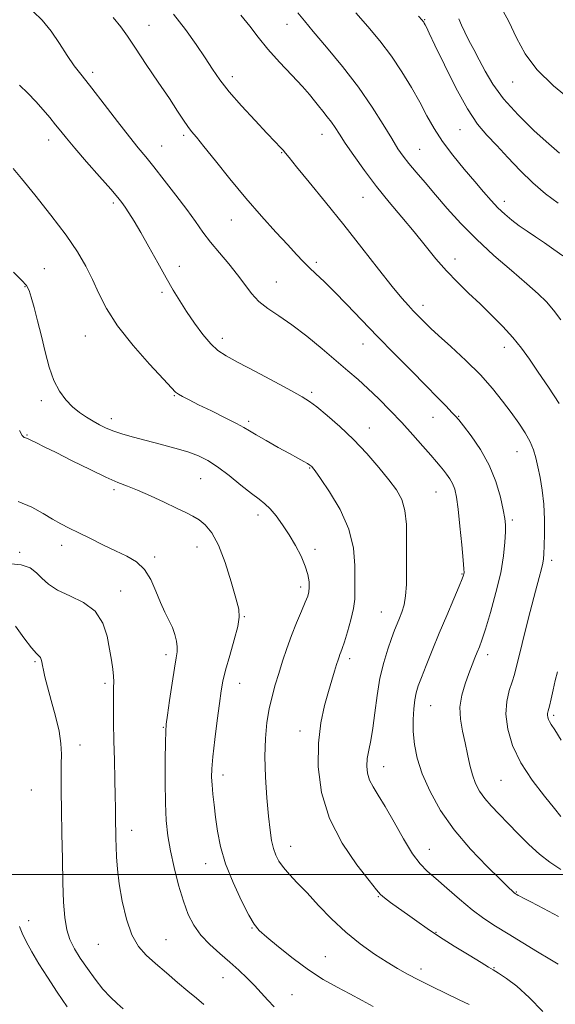
# Model space of a CAD drawing. Extents: x 2124800 to 2127700, y 287300 to 290200.
# Drawn here: x 2126257 to 2126415, y 288962 to 289252 of the extents above; entities that cross this region are included whole.
import ezdxf

# ---------------------------------------------------------------- set-up
doc = ezdxf.new("R2010")
doc.units = 0
doc.header["$MEASUREMENT"] = 0
for name, color, linetype, lineweight in [('CONTOUR INDEX', 41, 'Continuous', 13), ('CONTOUR INTERMEDIATE', 44, 'Continuous', 0), ('GRID LINE', 7, 'Continuous', 0), ('SPOT ELEVATION DTM', 2, 'Continuous', 13)]:
    doc.layers.add(name, color=color, linetype=linetype, lineweight=lineweight)

msp = doc.modelspace()

# ---------------------------------------------------------------- linework, layer by layer
at = {"layer": 'CONTOUR INDEX', "flags": 128}
for points, elevation in [([(2126261.415, 289254.532), (2126264.159, 289252.045), (2126266.75, 289248.776), (2126269.206, 289245.096), (2126271.476, 289241.575), (2126273.587, 289238.567), (2126275.869, 289235.591), (2126278.728, 289231.952), (2126282.385, 289227.234), (2126286.323, 289222.129), (2126289.841, 289217.607), (2126292.469, 289214.32), (2126294.649, 289211.661), (2126297.054, 289208.706), (2126300.151, 289204.8), (2126303.58, 289200.374), (2126306.777, 289196.127), (2126309.341, 289192.579), (2126311.535, 289189.518), (2126313.783, 289186.552), (2126316.386, 289183.387), (2126319.136, 289180.118), (2126321.703, 289176.939), (2126323.866, 289174.013), (2126325.864, 289171.382), (2126328.046, 289169.061), (2126330.711, 289166.992), (2126333.948, 289164.834), (2126337.792, 289162.179), (2126342.189, 289158.78), (2126346.723, 289155.033), (2126350.888, 289151.501), (2126354.33, 289148.579), (2126357.307, 289146.006), (2126360.231, 289143.356), (2126363.415, 289140.301), (2126366.796, 289136.898), (2126370.209, 289133.305), (2126373.485, 289129.703), (2126376.409, 289126.386), (2126378.758, 289123.674), (2126380.398, 289121.774), (2126381.538, 289120.441), (2126382.475, 289119.317), (2126383.44, 289118.105), (2126384.389, 289116.762), (2126385.21, 289115.309), (2126385.83, 289113.665), (2126386.323, 289111.358), (2126386.802, 289107.814), (2126387.343, 289102.784), (2126387.875, 289097.311), (2126388.292, 289092.763), (2126388.515, 289090.149), (2126388.58, 289089.047), (2126388.552, 289088.678), (2126388.441, 289088.294), (2126388.051, 289087.286), (2126387.132, 289085.074), (2126385.529, 289081.295), (2126383.468, 289076.429), (2126381.266, 289071.173), (2126379.206, 289066.152), (2126377.428, 289061.723), (2126376.032, 289058.176), (2126375.079, 289055.645), (2126374.466, 289053.658), (2126374.045, 289051.588), (2126373.712, 289048.942), (2126373.518, 289045.76), (2126373.554, 289042.215), (2126373.924, 289038.428), (2126374.774, 289034.306), (2126376.266, 289029.705), (2126378.539, 289024.54), (2126381.664, 289018.964), (2126385.691, 289013.193), (2126390.509, 289007.502), (2126395.355, 289002.417), (2126399.305, 288998.526), (2126401.687, 288996.225), (2126402.846, 288995.133), (2126403.381, 288994.677), (2126403.792, 288994.376), (2126404.185, 288994.121), (2126404.565, 288993.897), (2126405.033, 288993.639), (2126406.079, 288993.089), (2126408.285, 288991.94), (2126411.971, 288990.011), (2126416.391, 288987.613)], 1030), ([(2126356.628, 289254.178), (2126360.208, 289250.125), (2126363.766, 289245.854), (2126367.159, 289241.377), (2126370.264, 289236.742), (2126373.044, 289232.134), (2126375.481, 289227.776), (2126377.621, 289223.809), (2126379.754, 289220.046), (2126382.233, 289216.215), (2126385.277, 289212.152), (2126388.581, 289208.101), (2126391.709, 289204.411), (2126394.333, 289201.342), (2126396.555, 289198.817), (2126398.588, 289196.671), (2126400.614, 289194.756), (2126402.699, 289192.999), (2126404.878, 289191.343), (2126407.184, 289189.725), (2126409.641, 289188.07), (2126412.268, 289186.294), (2126415.031, 289184.375), (2126417.674, 289182.513)], 1040), ([(2126256.999, 289110.053), (2126261.055, 289108.342), (2126264.359, 289106.535), (2126267.129, 289104.865), (2126269.6, 289103.48), (2126272.087, 289102.213), (2126274.925, 289100.816), (2126278.332, 289099.12), (2126282.058, 289097.274), (2126285.736, 289095.505), (2126289.056, 289093.934), (2126291.921, 289092.248), (2126294.29, 289090.028), (2126296.158, 289087.01), (2126297.67, 289083.566), (2126299.005, 289080.227), (2126300.298, 289077.402), (2126301.499, 289075.011), (2126302.515, 289072.857), (2126303.269, 289070.79), (2126303.751, 289068.867), (2126303.968, 289067.199), (2126303.929, 289065.749), (2126303.647, 289063.912), (2126303.136, 289060.937), (2126302.436, 289056.421), (2126301.692, 289051.345), (2126301.076, 289047.038), (2126300.716, 289044.349), (2126300.55, 289042.206), (2126300.473, 289039.06), (2126300.408, 289033.843), (2126300.388, 289027.413), (2126300.475, 289021.112), (2126300.731, 289015.934), (2126301.216, 289011.488), (2126301.986, 289007.038), (2126303.071, 289002.064), (2126304.376, 288996.923), (2126305.781, 288992.189), (2126307.219, 288988.289), (2126308.86, 288985.059), (2126310.929, 288982.186), (2126313.56, 288979.419), (2126316.516, 288976.738), (2126319.471, 288974.184), (2126322.158, 288971.782), (2126324.564, 288969.499), (2126326.74, 288967.283), (2126328.743, 288965.106), (2126330.663, 288963.011), (2126332.597, 288961.063)], 1020)]:
    msp.add_lwpolyline(points, dxfattribs=dict(at, elevation=elevation))
at = {"layer": 'CONTOUR INTERMEDIATE', "flags": 128}
for points, elevation in [([(2126399.024, 289256.645), (2126401.745, 289251.594), (2126404.062, 289246.785), (2126406.589, 289242.108), (2126410.072, 289237.412), (2126414.943, 289232.651), (2126420.372, 289228.208)], 1046), ([(2126302.86, 289253.782), (2126306.442, 289249.275), (2126309.558, 289244.868), (2126312.173, 289240.89), (2126314.353, 289237.525), (2126316.55, 289234.37), (2126319.31, 289230.874), (2126322.958, 289226.701), (2126326.924, 289222.385), (2126330.417, 289218.678), (2126332.831, 289216.141), (2126334.317, 289214.582), (2126335.212, 289213.619), (2126335.908, 289212.809), (2126337.01, 289211.449), (2126339.177, 289208.776), (2126342.861, 289204.26), (2126347.684, 289198.324), (2126353.062, 289191.626), (2126358.437, 289184.822), (2126363.353, 289178.555), (2126367.379, 289173.468), (2126370.225, 289170.002), (2126372.148, 289167.803), (2126373.545, 289166.317), (2126374.744, 289165.083), (2126375.802, 289164.008), (2126376.708, 289163.09), (2126377.548, 289162.244), (2126378.809, 289161.045), (2126381.074, 289158.982), (2126384.692, 289155.725), (2126389.075, 289151.672), (2126393.398, 289147.398), (2126397.012, 289143.379), (2126399.964, 289139.684), (2126402.474, 289136.278), (2126404.711, 289133.133), (2126406.619, 289130.255), (2126408.092, 289127.652), (2126409.078, 289125.286), (2126409.748, 289122.917), (2126410.333, 289120.259), (2126410.997, 289117.079), (2126411.647, 289113.381), (2126412.127, 289109.226), (2126412.326, 289104.762), (2126412.318, 289100.487), (2126412.224, 289096.987), (2126412.133, 289094.656), (2126412.01, 289093.125), (2126411.788, 289091.836), (2126411.392, 289090.22), (2126410.713, 289087.668), (2126409.633, 289083.565), (2126408.117, 289077.646), (2126406.454, 289071.059), (2126405.018, 289065.305), (2126404.07, 289061.471), (2126403.419, 289058.986), (2126402.765, 289056.865), (2126401.922, 289054.287), (2126401.167, 289051.095), (2126400.896, 289047.293), (2126401.443, 289042.915), (2126402.917, 289038.099), (2126405.368, 289033.009), (2126408.703, 289027.876), (2126412.268, 289023.187), (2126415.265, 289019.495), (2126417.12, 289017.167)], 1034), ([(2126322.702, 289253.46), (2126325.346, 289250.2), (2126327.854, 289246.956), (2126330.699, 289243.473), (2126334.164, 289239.622), (2126337.78, 289235.784), (2126340.891, 289232.467), (2126343.027, 289230.031), (2126344.455, 289228.241), (2126345.625, 289226.713), (2126346.891, 289225.141), (2126348.214, 289223.517), (2126349.456, 289221.912), (2126350.562, 289220.313), (2126351.807, 289218.391), (2126353.546, 289215.731), (2126356.04, 289212.063), (2126359.165, 289207.672), (2126362.704, 289202.988), (2126366.444, 289198.368), (2126370.204, 289193.902), (2126373.81, 289189.611), (2126377.142, 289185.519), (2126380.291, 289181.653), (2126383.406, 289178.045), (2126386.606, 289174.695), (2126389.903, 289171.492), (2126393.282, 289168.297), (2126396.699, 289165.011), (2126399.988, 289161.692), (2126402.95, 289158.443), (2126405.486, 289155.292), (2126407.87, 289151.99), (2126410.476, 289148.217), (2126413.527, 289143.773), (2126416.649, 289138.933)], 1036), ([(2126339.57, 289254.135), (2126341.496, 289251.778), (2126344.05, 289248.693), (2126347.961, 289244.076), (2126352.704, 289238.347), (2126357.443, 289232.231), (2126361.488, 289226.387), (2126364.734, 289221.218), (2126367.223, 289217.06), (2126369.059, 289214.091), (2126370.603, 289211.847), (2126372.278, 289209.707), (2126374.427, 289207.153), (2126377.072, 289204.089), (2126380.154, 289200.525), (2126383.642, 289196.49), (2126387.624, 289192.079), (2126392.215, 289187.407), (2126397.394, 289182.637), (2126402.593, 289178.123), (2126407.107, 289174.265), (2126410.433, 289171.311), (2126412.877, 289168.888), (2126414.947, 289166.468), (2126417.082, 289163.611)], 1038), ([(2126285.071, 289252.794), (2126287.331, 289250.07), (2126289.3, 289247.264), (2126291.65, 289243.701), (2126294.824, 289238.97), (2126298.377, 289233.725), (2126301.636, 289228.889), (2126304.086, 289225.183), (2126305.821, 289222.528), (2126307.092, 289220.646), (2126308.194, 289219.178), (2126309.599, 289217.452), (2126311.827, 289214.718), (2126315.23, 289210.467), (2126319.507, 289205.169), (2126324.188, 289199.535), (2126328.827, 289194.202), (2126333.071, 289189.503), (2126336.585, 289185.696), (2126339.165, 289182.924), (2126341.122, 289180.868), (2126342.898, 289179.097), (2126344.885, 289177.207), (2126347.298, 289174.91), (2126350.303, 289171.943), (2126354.015, 289168.131), (2126358.329, 289163.634), (2126363.088, 289158.696), (2126368.089, 289153.582), (2126372.961, 289148.649), (2126377.287, 289144.271), (2126380.731, 289140.755), (2126383.282, 289138.12), (2126385.01, 289136.316), (2126386.073, 289135.179), (2126386.996, 289134.099), (2126388.394, 289132.354), (2126390.677, 289129.402), (2126393.43, 289125.428), (2126396.033, 289120.795), (2126397.992, 289115.904), (2126399.317, 289111.302), (2126400.145, 289107.571), (2126400.606, 289105.057), (2126400.793, 289103.167), (2126400.795, 289101.07), (2126400.655, 289098.078), (2126400.243, 289094.061), (2126399.382, 289089.033), (2126397.991, 289083.168), (2126396.362, 289077.291), (2126394.879, 289072.392), (2126393.827, 289069.168), (2126393.097, 289067.163), (2126392.478, 289065.631), (2126391.792, 289063.936), (2126390.975, 289061.872), (2126389.991, 289059.344), (2126388.868, 289056.305), (2126387.873, 289052.908), (2126387.337, 289049.358), (2126387.482, 289045.824), (2126388.106, 289042.338), (2126388.899, 289038.9), (2126389.62, 289035.529), (2126390.305, 289032.332), (2126391.06, 289029.434), (2126391.986, 289026.913), (2126393.17, 289024.652), (2126394.693, 289022.482), (2126396.619, 289020.245), (2126398.928, 289017.815), (2126401.582, 289015.076), (2126404.526, 289011.991), (2126407.641, 289008.847), (2126410.792, 289006.011), (2126413.905, 289003.695), (2126417.165, 289001.472)], 1032), ([(2126375.095, 289253.189), (2126376.223, 289251.959), (2126376.522, 289251.599), (2126376.676, 289251.366), (2126376.849, 289251.064), (2126377.077, 289250.633), (2126377.452, 289249.886), (2126378.299, 289248.141), (2126380.002, 289244.587), (2126382.776, 289238.816), (2126386.175, 289232.022), (2126389.586, 289225.801), (2126392.561, 289221.32), (2126395.307, 289218.044), (2126398.198, 289215.008), (2126401.51, 289211.482), (2126405.137, 289207.666), (2126408.876, 289203.995), (2126412.584, 289200.798), (2126416.354, 289197.986)], 1042), ([(2126387.009, 289252.374), (2126387.789, 289250.538), (2126388.758, 289248.433), (2126389.982, 289246.048), (2126391.424, 289243.356), (2126393.021, 289240.325), (2126394.789, 289236.918), (2126397.062, 289233.084), (2126400.251, 289228.769), (2126404.552, 289224.03), (2126409.288, 289219.389), (2126413.566, 289215.481), (2126416.771, 289212.736)], 1044), ([(2126257.431, 289232.873), (2126259.921, 289230.446), (2126262.209, 289228.024), (2126264.369, 289225.595), (2126266.356, 289223.259), (2126268.093, 289221.143), (2126269.605, 289219.26), (2126271.32, 289217.155), (2126273.768, 289214.256), (2126277.239, 289210.254), (2126281.068, 289205.88), (2126284.352, 289202.129), (2126286.432, 289199.711), (2126287.646, 289198.203), (2126288.576, 289196.897), (2126289.72, 289195.172), (2126291.235, 289192.746), (2126293.193, 289189.421), (2126295.599, 289185.148), (2126298.194, 289180.461), (2126300.653, 289176.038), (2126302.752, 289172.372), (2126304.678, 289169.195), (2126306.721, 289166.053), (2126309.074, 289162.646), (2126311.552, 289159.306), (2126313.874, 289156.523), (2126315.937, 289154.586), (2126318.351, 289153), (2126321.901, 289151.073), (2126327.019, 289148.345), (2126332.712, 289145.303), (2126337.633, 289142.668), (2126340.837, 289140.922), (2126342.997, 289139.586), (2126345.189, 289137.944), (2126348.24, 289135.438), (2126351.977, 289132.146), (2126355.981, 289128.307), (2126359.868, 289124.181), (2126363.4, 289120.112), (2126366.374, 289116.465), (2126368.635, 289113.444), (2126370.204, 289110.612), (2126371.148, 289107.369), (2126371.559, 289103.294), (2126371.631, 289098.663), (2126371.587, 289093.93), (2126371.586, 289089.495), (2126371.551, 289085.539), (2126371.342, 289082.191), (2126370.864, 289079.525), (2126370.201, 289077.395), (2126369.484, 289075.604), (2126368.801, 289073.931), (2126368.074, 289072.064), (2126367.185, 289069.673), (2126366.068, 289066.497), (2126364.866, 289062.561), (2126363.775, 289057.959), (2126362.937, 289052.865), (2126362.278, 289047.754), (2126361.673, 289043.179), (2126361.038, 289039.544), (2126360.452, 289036.677), (2126360.036, 289034.257), (2126359.899, 289032.016), (2126360.104, 289029.893), (2126360.701, 289027.875), (2126361.74, 289025.868), (2126363.271, 289023.438), (2126365.346, 289020.066), (2126367.943, 289015.497), (2126370.75, 289010.519), (2126373.382, 289006.181), (2126375.6, 289003.214), (2126377.737, 289001.071), (2126380.272, 288998.883), (2126383.531, 288996.016), (2126387.24, 288992.767), (2126390.969, 288989.666), (2126394.426, 288987.094), (2126397.848, 288984.83), (2126401.607, 288982.505), (2126405.898, 288979.882), (2126410.214, 288977.254), (2126413.873, 288975.049), (2126416.387, 288973.554)], 1028), ([(2126255.539, 289208.288), (2126257.979, 289205.35), (2126261.959, 289200.469), (2126266.707, 289194.494), (2126271.171, 289188.589), (2126274.544, 289183.645), (2126276.993, 289179.451), (2126278.927, 289175.522), (2126280.78, 289171.425), (2126283.077, 289166.916), (2126286.367, 289161.804), (2126290.909, 289156.09), (2126295.808, 289150.548), (2126299.881, 289146.145), (2126302.278, 289143.563), (2126303.49, 289142.33), (2126304.342, 289141.687), (2126305.559, 289140.982), (2126307.463, 289139.988), (2126310.277, 289138.584), (2126314.038, 289136.739), (2126318.054, 289134.761), (2126321.447, 289133.048), (2126323.641, 289131.858), (2126325.264, 289130.888), (2126327.246, 289129.698), (2126330.235, 289127.987), (2126333.761, 289126.013), (2126337.073, 289124.177), (2126339.575, 289122.792), (2126341.289, 289121.839), (2126342.391, 289121.21), (2126343.052, 289120.807), (2126343.419, 289120.546), (2126343.637, 289120.348), (2126343.899, 289120.042), (2126344.603, 289119.082), (2126346.199, 289116.828), (2126348.906, 289112.863), (2126352.017, 289107.66), (2126354.598, 289101.914), (2126355.954, 289096.265), (2126356.372, 289091.143), (2126356.381, 289086.922), (2126356.388, 289083.795), (2126356.311, 289081.228), (2126355.946, 289078.503), (2126355.169, 289075.142), (2126354.179, 289071.613), (2126353.256, 289068.622), (2126352.614, 289066.686), (2126352.21, 289065.576), (2126351.938, 289064.876), (2126351.696, 289064.201), (2126351.405, 289063.305), (2126350.994, 289061.975), (2126350.4, 289060.025), (2126349.605, 289057.385), (2126348.602, 289054.012), (2126347.433, 289049.854), (2126346.341, 289044.82), (2126345.622, 289038.811), (2126345.579, 289031.824), (2126346.548, 289024.242), (2126348.875, 289016.547), (2126352.652, 289009.243), (2126356.952, 289002.932), (2126360.593, 288998.243), (2126362.738, 288995.544), (2126363.935, 288994.164), (2126365.075, 288993.176), (2126366.858, 288991.833), (2126369.208, 288990.125), (2126371.855, 288988.222), (2126374.62, 288986.246), (2126377.691, 288984.112), (2126381.346, 288981.682), (2126385.68, 288978.923), (2126390.041, 288976.218), (2126393.593, 288974.053), (2126395.784, 288972.738), (2126397.204, 288971.887), (2126398.728, 288970.937), (2126401.052, 288969.398), (2126404.152, 288967.062), (2126407.825, 288963.793), (2126411.811, 288959.62)], 1026), ([(2126255.697, 289177.706), (2126258.053, 289175.352), (2126259.461, 289173.741), (2126260.248, 289172.314), (2126260.879, 289170.336), (2126261.722, 289167.259), (2126262.757, 289163.282), (2126263.868, 289158.79), (2126264.977, 289154.155), (2126266.163, 289149.704), (2126267.54, 289145.755), (2126269.192, 289142.543), (2126271.063, 289139.993), (2126273.065, 289137.952), (2126275.114, 289136.277), (2126277.154, 289134.883), (2126279.136, 289133.696), (2126281.047, 289132.648), (2126283.033, 289131.693), (2126285.278, 289130.791), (2126287.941, 289129.903), (2126291.092, 289128.988), (2126294.774, 289128.01), (2126298.944, 289126.943), (2126303.202, 289125.822), (2126307.059, 289124.697), (2126310.194, 289123.559), (2126312.955, 289122.18), (2126315.859, 289120.272), (2126319.246, 289117.694), (2126322.748, 289114.886), (2126325.822, 289112.432), (2126328.086, 289110.725), (2126329.795, 289109.402), (2126331.369, 289107.909), (2126333.134, 289105.816), (2126335.056, 289103.185), (2126337.012, 289100.201), (2126338.874, 289097.049), (2126340.498, 289093.921), (2126341.736, 289091.009), (2126342.489, 289088.477), (2126342.841, 289086.374), (2126342.922, 289084.719), (2126342.823, 289083.445), (2126342.469, 289082.148), (2126341.747, 289080.336), (2126340.595, 289077.655), (2126339.168, 289074.289), (2126337.678, 289070.555), (2126336.295, 289066.737), (2126335.04, 289062.972), (2126333.899, 289059.361), (2126332.858, 289055.949), (2126331.922, 289052.55), (2126331.101, 289048.926), (2126330.418, 289044.855), (2126329.95, 289040.196), (2126329.79, 289034.829), (2126329.986, 289028.779), (2126330.417, 289022.667), (2126330.92, 289017.261), (2126331.371, 289013.134), (2126331.813, 289010.095), (2126332.33, 289007.755), (2126333.008, 289005.767), (2126333.954, 289003.926), (2126335.277, 289002.065), (2126337.074, 289000.013), (2126339.386, 288997.585), (2126342.243, 288994.593), (2126345.647, 288990.948), (2126349.496, 288986.963), (2126353.657, 288983.05), (2126357.972, 288979.56), (2126362.151, 288976.589), (2126365.878, 288974.169), (2126368.981, 288972.275), (2126371.878, 288970.644), (2126375.132, 288968.958), (2126379.105, 288966.997), (2126383.339, 288964.951), (2126387.173, 288963.112), (2126390.087, 288961.706)], 1024), ([(2126257.468, 289130.992), (2126258.259, 289129.525), (2126258.562, 289129.097), (2126258.85, 289128.918), (2126259.173, 289128.804), (2126259.471, 289128.717), (2126259.737, 289128.612), (2126260.155, 289128.408), (2126260.961, 289128.015), (2126262.396, 289127.33), (2126264.73, 289126.2), (2126268.242, 289124.459), (2126273, 289122.063), (2126278.226, 289119.454), (2126282.933, 289117.195), (2126286.438, 289115.675), (2126289.273, 289114.566), (2126292.275, 289113.367), (2126296.024, 289111.719), (2126300.082, 289109.849), (2126303.752, 289108.125), (2126306.522, 289106.811), (2126308.604, 289105.733), (2126310.393, 289104.611), (2126312.216, 289103.129), (2126314.121, 289100.823), (2126316.087, 289097.195), (2126318.063, 289092.046), (2126319.862, 289086.38), (2126321.265, 289081.502), (2126322.087, 289078.293), (2126322.277, 289075.938), (2126321.819, 289073.2), (2126320.764, 289069.212), (2126319.437, 289064.595), (2126318.23, 289060.338), (2126317.431, 289057.095), (2126316.904, 289054.164), (2126316.406, 289050.502), (2126315.763, 289045.443), (2126315.075, 289039.808), (2126314.508, 289034.788), (2126314.193, 289031.249), (2126314.113, 289028.731), (2126314.219, 289026.447), (2126314.462, 289023.75), (2126314.816, 289020.552), (2126315.262, 289016.908), (2126315.826, 289012.848), (2126316.722, 289008.315), (2126318.212, 289003.225), (2126320.418, 288997.655), (2126322.908, 288992.302), (2126325.112, 288988.022), (2126326.685, 288985.352), (2126328.178, 288983.563), (2126330.371, 288981.608), (2126333.81, 288978.722), (2126338.123, 288975.271), (2126342.703, 288971.903), (2126347.054, 288969.121), (2126351.11, 288966.84), (2126354.913, 288964.829), (2126358.485, 288962.911), (2126361.781, 288961.115)], 1022), ([(2126254.013, 289091.741), (2126257.902, 289091.402), (2126260.524, 289090.436), (2126262.404, 289089.045), (2126264.06, 289087.413), (2126265.976, 289085.67), (2126268.631, 289083.931), (2126272.276, 289082.229), (2126276.262, 289080.267), (2126279.715, 289077.668), (2126281.977, 289074.209), (2126283.262, 289070.293), (2126284.001, 289066.479), (2126284.548, 289063.226), (2126284.952, 289060.586), (2126285.183, 289058.51), (2126285.233, 289056.861), (2126285.177, 289055.143), (2126285.111, 289052.768), (2126285.111, 289049.287), (2126285.176, 289044.79), (2126285.286, 289039.505), (2126285.419, 289033.733), (2126285.551, 289028.08), (2126285.658, 289023.226), (2126285.72, 289019.658), (2126285.751, 289017.076), (2126285.772, 289014.986), (2126285.801, 289012.951), (2126285.85, 289010.756), (2126285.925, 289008.244), (2126286.055, 289005.261), (2126286.331, 289001.658), (2126286.865, 288997.286), (2126287.746, 288992.155), (2126288.985, 288986.889), (2126290.572, 288982.271), (2126292.506, 288978.846), (2126294.826, 288976.225), (2126297.584, 288973.783), (2126300.76, 288971.059), (2126304.053, 288968.234), (2126307.094, 288965.655), (2126309.617, 288963.551), (2126311.774, 288961.696)], 1018), ([(2126256.202, 289073.267), (2126258.75, 289069.846), (2126260.995, 289066.924), (2126262.446, 289065.22), (2126263.227, 289064.433), (2126263.618, 289064.008), (2126263.861, 289063.475), (2126264.045, 289062.716), (2126264.223, 289061.698), (2126264.462, 289060.339), (2126264.889, 289058.352), (2126265.649, 289055.401), (2126266.801, 289051.334), (2126268.071, 289046.723), (2126269.104, 289042.323), (2126269.636, 289038.686), (2126269.784, 289035.551), (2126269.759, 289032.451), (2126269.737, 289028.934), (2126269.756, 289024.594), (2126269.821, 289019.036), (2126269.933, 289012.105), (2126270.08, 289004.605), (2126270.247, 288997.58), (2126270.442, 288991.849), (2126270.769, 288987.344), (2126271.354, 288983.77), (2126272.304, 288980.825), (2126273.639, 288978.157), (2126275.361, 288975.404), (2126277.438, 288972.324), (2126279.723, 288969.155), (2126282.037, 288966.254), (2126284.226, 288963.894), (2126286.234, 288962.014), (2126288.032, 288960.468)], 1016), ([(2126416.099, 289059.803), (2126415.487, 289057.215), (2126414.859, 289054.501), (2126414.254, 289051.864), (2126413.75, 289049.715), (2126413.409, 289048.343), (2126413.225, 289047.545), (2126413.178, 289046.995), (2126413.249, 289046.424), (2126413.441, 289045.795), (2126413.761, 289045.132), (2126414.277, 289044.324), (2126415.309, 289042.75), (2126417.24, 289039.654)], 1036), ([(2126257.453, 288984.75), (2126258.246, 288982.75), (2126259.402, 288980.261), (2126261.021, 288977.251), (2126263.107, 288973.737), (2126265.641, 288969.75), (2126268.536, 288965.389), (2126271.442, 288961.024)], 1014)]:
    msp.add_lwpolyline(points, dxfattribs=dict(at, elevation=elevation))
at = {"layer": 'GRID LINE', "flags": 128}
msp.add_lwpolyline([(2125000, 289000), (2127500, 289000)], dxfattribs=at)
at = {"layer": 'SPOT ELEVATION DTM'}
for p in [(2126295.62, 289250.45, 1032.8), (2126336.3, 289250.76, 1037.1), (2126376.99, 289252.11, 1042.1), (2126278.99, 289236.66, 1030.4), (2126320.2, 289235.29, 1034.5), (2126402.92, 289233.79, 1045.2), (2126387.38, 289219.74, 1041.2), (2126265.98, 289216.61, 1027.4), (2126305.88, 289218.06, 1031.7), (2126346.66, 289218.3, 1035.3), (2126299.38, 289214.87, 1030.8), (2126334.74, 289212.91, 1033.9), (2126375.51, 289213.95, 1038.9), (2126285.15, 289198.08, 1027.7), (2126358.8, 289199.71, 1035.2), (2126400.41, 289198.53, 1040.5), (2126319.88, 289193.1, 1031.2), (2126385.93, 289181.52, 1036.6), (2126264.72, 289178.73, 1024.8), (2126304.54, 289179.37, 1028.5), (2126345.04, 289180.55, 1032.3), (2126259.05, 289173.38, 1023.9), (2126333.24, 289174.8, 1030.9), (2126299.43, 289171.77, 1027.7), (2126376.51, 289167.85, 1034.5), (2126276.82, 289158.87, 1025.2), (2126317.25, 289158.21, 1028.5), (2126358.78, 289156.51, 1031.3), (2126400.43, 289155.47, 1035.4), (2126303.1, 289141.29, 1025.9), (2126343.6, 289142.27, 1028.3), (2126263.83, 289139.75, 1023.6), (2126284.47, 289134.51, 1024.5), (2126379.44, 289134.88, 1031.2), (2126386.98, 289135.18, 1032.1), (2126325.02, 289133.64, 1026.3), (2126360.61, 289131.71, 1028.7), (2126259.65, 289129.64, 1022.1), (2126404.16, 289124.71, 1033.2), (2126343.02, 289119.95, 1025.9), (2126310.9, 289116.74, 1023.1), (2126285.28, 289113.58, 1021.7), (2126380.34, 289112.84, 1029.1), (2126327.77, 289106.11, 1023.5), (2126402.79, 289104.62, 1032.3), (2126269.88, 289097.08, 1019.4), (2126309.76, 289096.63, 1021.2), (2126257.48, 289095.08, 1018.3), (2126297.34, 289093.69, 1020.4), (2126344.65, 289095.93, 1024.4), (2126414.38, 289092.67, 1034.4), (2126388.01, 289088.66, 1029.9), (2126340.42, 289084.86, 1023.6), (2126287.24, 289083.66, 1018.6), (2126364.14, 289077.5, 1027.1), (2126323.74, 289076.08, 1022.1), (2126300.66, 289064.86, 1019.6), (2126395.53, 289064.87, 1032.5), (2126261.98, 289062.81, 1015.8), (2126354.79, 289063.74, 1026.4), (2126282.64, 289056.4, 1017.7), (2126322.36, 289056.4, 1022.7), (2126378.77, 289049.88, 1030.9), (2126415.02, 289046.95, 1036.3), (2126299.82, 289043.43, 1019.9), (2126340.13, 289042.33, 1025.4), (2126275.28, 289038.24, 1016.7), (2126364.84, 289031.84, 1028.7), (2126317.47, 289029.37, 1022.5), (2126399.45, 289027.78, 1033.1), (2126260.94, 289025.01, 1014.9), (2126290.56, 289013.05, 1018.6), (2126337.4, 289008.37, 1024.7), (2126378.38, 289007.51, 1028.8), (2126312.38, 289003.25, 1021.4), (2126404.01, 288994.88, 1030.1), (2126363.3, 288993.5, 1025.9), (2126260.08, 288986.43, 1014.7), (2126325.99, 288984.27, 1021.9), (2126300.66, 288980.87, 1018.9), (2126380.33, 288983.01, 1026.1), (2126280.65, 288979.47, 1017.2), (2126347.64, 288975.85, 1022.9), (2126375.85, 288972.13, 1024.5), (2126397.41, 288972.54, 1026.1), (2126317.43, 288969.58, 1019.2), (2126337.79, 288964.64, 1020.9)]:
    msp.add_point(p, dxfattribs=at)

doc.saveas('drawing.dxf')
